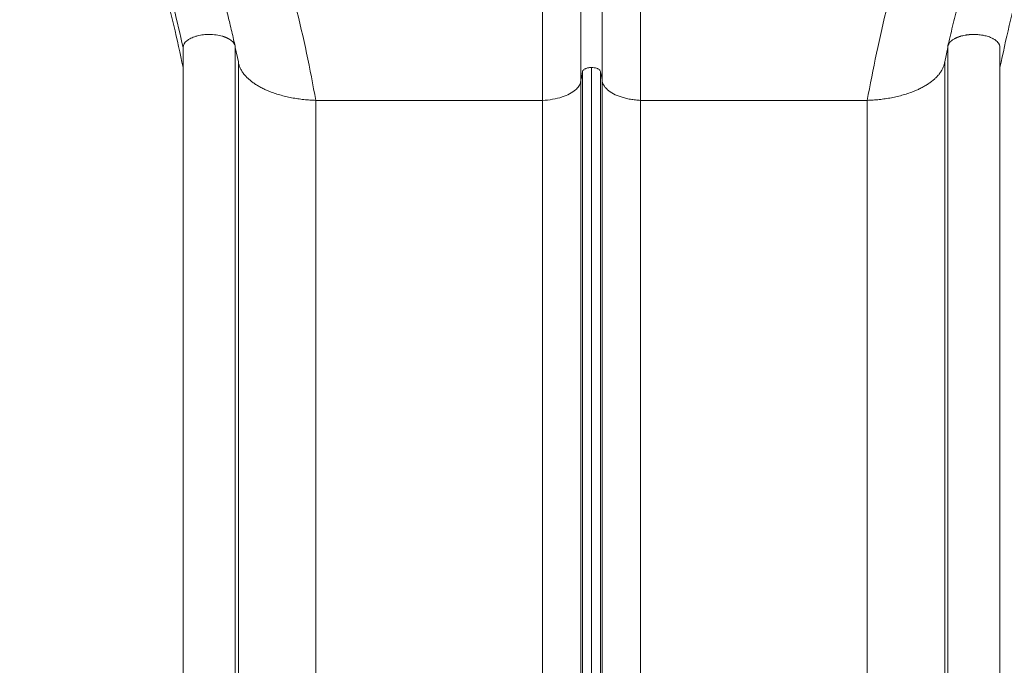
# Model space of a CAD drawing. Units: millimetres. Extents: x 66664 to 78533, y 46121 to 62813.
# Drawn here: x 71948 to 73141, y 54544 to 55327 of the extents above; entities that cross this region are included whole.
import ezdxf

# ---------------------------------------------------------------- set-up
doc = ezdxf.new("R2010")
doc.units = ezdxf.units.MM
doc.header["$MEASUREMENT"] = 0
doc.styles.get("Standard").update_dxf_attribs({"font": 'arial.ttf'})
doc.dimstyles.new('ISO-25', dxfattribs={"dimtxt": 100, "dimasz": 65, "dimexe": 1.25, "dimexo": 0.625, "dimtad": 1, "dimtxsty": 'Standard', "dimcen": 2.5, "dimadec": 0, "dimazin": 0, "dimtfac": 1, "dimtmove": 0, "dimatfit": 3, "dimfxl": 1, "dimarcsym": 0})

# ---------------------------------------------------------------- blocks, each defined once
blk = doc.blocks.new('*D36')
at = {"color": 0, "lineweight": -2, "ltscale": 6, "transparency": 16777216}
for p, q in [((67097.3, 62443.2), (67097.3, 62564.5)), ((78412.8, 62563.2), (67217.3, 62563.2)), ((78532.8, 62443.2), (78532.8, 62564.5))]:
    blk.add_line(p, q, dxfattribs=at)
at = {"color": 0, "ltscale": 6, "transparency": 16777216}
for points in [[(67217.3, 62583.2), (67217.3, 62543.2), (67097.3, 62563.2)], [(78412.8, 62583.2), (78412.8, 62543.2), (78532.8, 62563.2)]]:
    blk.add_solid(points, dxfattribs=at)
at = {"layer": 'Defpoints', "color": 0, "ltscale": 6, "transparency": 16777216}
for p in [(67097.3, 62563.2), (67097.3, 54543.3), (78532.8, 51293.4)]:
    blk.add_point(p, dxfattribs=at)
at = {"color": 0, "ltscale": 6, "transparency": 16777216, "insert": (72815.1, 62695.1), "char_height": 180, "attachment_point": 5}
blk.add_mtext('1145', dxfattribs=at)
blk = doc.blocks.new('*D38')
at = {"color": 0, "lineweight": -2, "ltscale": 6, "transparency": 16777216}
for p, q in [((67034.2, 62427.6), (66913, 62427.6)), ((66914.2, 62307.6), (66914.2, 46243.2)), ((67034.2, 46123.2), (66913, 46123.2))]:
    blk.add_line(p, q, dxfattribs=at)
at = {"color": 0, "ltscale": 6, "transparency": 16777216}
for points in [[(66894.2, 62307.6), (66934.2, 62307.6), (66914.2, 62427.6)], [(66894.2, 46243.2), (66934.2, 46243.2), (66914.2, 46123.2)]]:
    blk.add_solid(points, dxfattribs=at)
at = {"layer": 'Defpoints', "color": 0, "ltscale": 6, "transparency": 16777216}
for p in [(72221.7, 62427.6), (66914.2, 46123.2), (73056.4, 46123.2)]:
    blk.add_point(p, dxfattribs=at)
at = {"color": 0, "ltscale": 6, "transparency": 16777216, "insert": (66782.3, 54275.4), "char_height": 180, "attachment_point": 5, "rotation": 90}
blk.add_mtext('1630', dxfattribs=at)

msp = doc.modelspace()

# ---------------------------------------------------------------- linework, layer by layer
at = {"color": 0, "linetype": 'Continuous', "lineweight": 0}
for p, q in [((72146.049, 54306.518), (72146.049, 55293.211)), ((72213.047, 55275.566), (72209.338, 55293.211)), ((72209.338, 54305.097), (72209.338, 55293.211)), ((73072.76, 55293.211), (73069.051, 55275.566)), ((73072.76, 54305.098), (73072.76, 55293.211)), ((73136.049, 54305.097), (73136.049, 55293.211)), ((72213.047, 54287.452), (72213.047, 55275.566)), ((73069.051, 54287.452), (73069.051, 55275.566)), ((72630.094, 54297.181), (72630.094, 55263.763)), ((72641.049, 54297.344), (72641.049, 55268.829)), ((72652.004, 54297.348), (72652.004, 55263.763)), ((72628.236, 54297.137), (72628.236, 55253.856)), ((72653.861, 54297.332), (72653.861, 55253.856)), ((72581.562, 55228.942), (72307.009, 55228.942)), ((72307.009, 54240.828), (72307.009, 55228.942)), ((72581.562, 54294.521), (72581.562, 55228.942)), ((72975.088, 55228.942), (72700.536, 55228.942)), ((72700.536, 54295.43), (72700.536, 55228.942)), ((72975.088, 54240.828), (72975.088, 55228.942))]:
    msp.add_line(p, q, dxfattribs=at)
for centre, major_axis, ratio, start_param, end_param in [((72177.693, 55293.045), (-31.646, 0), 0.50004807, -2.10263645, -1.57079861), ((73104.382, 55293.074), (-31.588, 0), 0.5, -1.22817083, -1.13356271), ((73104.392, 55293.042), (-31.69, 0.007), 0.49951197, -1.91333386, -1.81264042), ((73104.438, 55293.033), (-31.69, 0), 0.5, -0.74294041, -0.64432951), ((73104.425, 55293.026), (-31.69, 0.001), 0.50003255, -1.13356716, -1.03141295), ((72641.094, 55263.318), (-11.045, 0), 0.49999948, -0.73396501, -0.54451161), ((72641.079, 55263.311), (-11.045, 0), 0.4999996, -1.10426221, -0.91480881), ((72641.019, 55263.311), (-11.045, 0), 0.49999984, -2.22678361, -2.03733021), ((72641.003, 55263.318), (-11.045, 0), 0.49999973, -2.59708094, -2.40762755), ((72704.852, 55254.351), (-51, 0), 0.5, 0.01942648, 0.5169295), ((72577.246, 55254.351), (51, 0), 0.5, -1.48607245, -0.98856944)]:
    msp.add_ellipse(centre, major_axis=major_axis, ratio=ratio, start_param=start_param, end_param=end_param, dxfattribs=at)
at = {"color": 0, "linetype": 'Continuous', "lineweight": 0, "extrusion": (0, 0, -1)}
for centre, major_axis, start_param, end_param in [((72177.693, 55293.047), (-31.646, 0), 0.01037141, 0.54221127), ((73104.405, 55293.047), (-31.646, 0), 0.01037141, 0.35346841), ((72641.049, 55263.335), (-10.988, 0), 0.07798568, 0.54402376), ((72641.049, 55263.335), (10.988, 0), -1.57079779, -1.27303927)]:
    msp.add_ellipse(centre, major_axis=major_axis, ratio=0.5, start_param=start_param, end_param=end_param, dxfattribs=at)
at = {"color": 0, "linetype": 'Continuous', "lineweight": 0}
for points, knots in [([(72307.009, 55228.942), (72299.78, 55266.78), (72292.55, 55304.618), (72282.009, 55344.722), (72264.723, 55410.49), (72238.532, 55482.354), (72227.009, 55551.848), (72218.926, 55600.597), (72218.061, 55648.18), (72220.117, 55695.29)], [0, 0, 0, 0, 0.218707505, 0.218707505, 0.218707505, 0.577367321, 0.577367321, 0.577367321, 0.828960199, 0.828960199, 0.828960199, 0.828960199]), ([(72975.088, 55228.942), (72982.318, 55266.78), (72989.548, 55304.618), (73000.088, 55344.722), (73017.374, 55410.49), (73043.566, 55482.354), (73055.088, 55551.848), (73063.172, 55600.598), (73064.037, 55648.182), (73061.981, 55695.293)], [0, 0, 0, 0, 0.218707505, 0.218707505, 0.218707505, 0.577367321, 0.577367321, 0.577367321, 0.828965857, 0.828965857, 0.828965857, 0.828965857]), ([(72581.562, 55228.942), (72581.562, 55266.78), (72581.562, 55366.668), (72581.562, 55515.374), (72581.562, 55615.21), (72581.562, 55646.335)], [0, 0, 0, 0, 0.218707505, 0.577367321, 0.742162285, 0.742162285, 0.742162285, 0.742162285]), ([(72628.236, 55253.856), (72628.236, 55289.182), (72628.236, 55324.508), (72628.236, 55361.764), (72628.236, 55422.861), (72628.236, 55489.15), (72628.236, 55556.191), (72628.236, 55586.167), (72628.236, 55616.294), (72628.236, 55646.511)], [0, 0, 0, 0, 0.218707505, 0.218707505, 0.218707505, 0.577367321, 0.577367321, 0.577367321, 0.737735672, 0.737735672, 0.737735672, 0.737735672]), ([(72653.861, 55253.856), (72653.861, 55289.182), (72653.861, 55382.439), (72653.861, 55518.842), (72653.861, 55616.4), (72653.861, 55646.674)], [0, 0, 0, 0, 0.218707505, 0.577367321, 0.738018177, 0.738018177, 0.738018177, 0.738018177]), ([(72700.536, 55228.942), (72700.536, 55266.78), (72700.536, 55304.618), (72700.536, 55344.722), (72700.536, 55410.49), (72700.536, 55482.354), (72700.536, 55551.848), (72700.536, 55583.78), (72700.536, 55615.211), (72700.536, 55646.337)], [0, 0, 0, 0, 0.218707505, 0.218707505, 0.218707505, 0.577367321, 0.577367321, 0.577367321, 0.742166372, 0.742166372, 0.742166372, 0.742166372]), ([(72146.049, 55268.856), (72138.819, 55302.669), (72119.734, 55391.934), (72074.858, 55499.763), (72063.818, 55572.422), (72062.925, 55579.27)], [0.000000032, 0.000000032, 0.000000032, 0.000000032, 0.218707505, 0.577367321, 0.61453373, 0.61453373, 0.61453373, 0.61453373]), ([(72126.934, 55577.718), (72127.414, 55574.431), (72127.931, 55571.149), (72129.528, 55561.76), (72130.711, 55555.668), (72133.321, 55543.616), (72134.744, 55537.652), (72137.896, 55525.424), (72139.639, 55519.161), (72143.437, 55506.293), (72145.506, 55499.692), (72149.919, 55486.206), (72152.273, 55479.323), (72157.128, 55465.508), (72159.633, 55458.573), (72164.58, 55445.014), (72167.023, 55438.384), (72171.672, 55425.677), (72173.883, 55419.593), (72178.003, 55408), (72179.923, 55402.484), (72183.46, 55391.942), (72185.088, 55386.906), (72188.061, 55377.31), (72189.424, 55372.74), (72192.084, 55363.508), (72193.379, 55358.847), (72195.99, 55349.152), (72197.297, 55344.121), (72199.981, 55333.507), (72201.347, 55327.931), (72204.248, 55315.843), (72205.77, 55309.342), (72207.895, 55300.203), (72208.51, 55297.547), (72209.125, 55294.894)], [0, 0, 0, 0, 10.000646, 10.000646, 28.6710106, 28.6710106, 47.12257571, 47.12257571, 66.70210644, 66.70210644, 87.57109068, 87.57109068, 109.57301342, 109.57301342, 131.98015847, 131.98015847, 153.61305458, 153.61305458, 173.64264927, 173.64264927, 191.96200101, 191.96200101, 208.84057566, 208.84057566, 224.37843536, 224.37843536, 240.44486879, 240.44486879, 258.03232953, 258.03232953, 277.79442301, 277.79442301, 301.10631042, 301.10631042, 310.66987761, 310.66987761, 310.66987761, 310.66987761]), ([(73072.977, 55294.905), (73073.618, 55297.667), (73074.258, 55300.432), (73076.842, 55311.542), (73078.808, 55319.919), (73082.87, 55336.567), (73084.96, 55344.838), (73088.815, 55359.22), (73090.507, 55365.288), (73093.799, 55376.523), (73095.369, 55381.678), (73098.507, 55391.535), (73100.064, 55396.231), (73103.299, 55405.714), (73104.981, 55410.505), (73108.544, 55420.488), (73110.432, 55425.684), (73114.385, 55436.496), (73116.454, 55442.118), (73120.748, 55453.852), (73122.975, 55459.972), (73127.523, 55472.721), (73129.841, 55479.357), (73134.438, 55493.011), (73136.711, 55500.034), (73141.021, 55514.146), (73143.06, 55521.237), (73146.748, 55535.16), (73148.412, 55541.991), (73151.309, 55555.257), (73152.563, 55561.69), (73154.066, 55570.571), (73154.455, 55572.997), (73154.823, 55575.426)], [0.0426274, 0.0426274, 0.0426274, 0.0426274, 10.0000135, 10.0000135, 40.00220182, 40.00220182, 69.08199995, 69.08199995, 89.97084126, 89.97084126, 107.42364073, 107.42364073, 123.11817433, 123.11817433, 139.00848919, 139.00848919, 156.11178889, 156.11178889, 174.47366217, 174.47366217, 194.29630825, 194.29630825, 215.5871732, 215.5871732, 237.86989139, 237.86989139, 260.09445024, 260.09445024, 281.25267843, 281.25267843, 300.96981667, 300.96981667, 308.36594822, 308.36594822, 308.36594822, 308.36594822]), ([(73136.049, 55268.856), (73143.279, 55302.669), (73162.364, 55391.934), (73207.24, 55499.763), (73218.28, 55572.422), (73219.172, 55579.27)], [0.000000032, 0.000000032, 0.000000032, 0.000000032, 0.218707505, 0.577367321, 0.614533703, 0.614533703, 0.614533703, 0.614533703]), ([(72066.502, 55560.611), (72078.246, 55498.403), (72103.986, 55441.711), (72121.049, 55388.685), (72131.59, 55355.928), (72138.819, 55324.569), (72146.049, 55293.211)], [0.427256668, 0.427256668, 0.427256668, 0.427256668, 0.781292495, 0.781292495, 0.781292495, 1, 1, 1, 1]), ([(72177.693, 55308.87), (72175.333, 55308.87), (72172.935, 55308.738), (72170.595, 55308.47), (72168.176, 55308.192), (72165.819, 55307.768), (72163.618, 55307.22), (72162.945, 55307.053), (72162.287, 55306.874), (72161.645, 55306.685)], [0, 0, 0, 0, 0.425696779, 0.425696779, 0.425696779, 0.865596081, 0.865596081, 0.865596081, 1, 1, 1, 1]), ([(73111.985, 55308.41), (73111.506, 55308.469), (73111.023, 55308.522), (73110.538, 55308.57), (73108.523, 55308.769), (73106.459, 55308.87), (73104.405, 55308.87), (73103.908, 55308.87), (73103.412, 55308.864), (73102.918, 55308.853)], [0, 0, 0, 0, 0.1624216, 0.1624216, 0.1624216, 0.8369832, 0.8369832, 0.8369832, 1, 1, 1, 1]), ([(73127.71, 55303.751), (73127.37, 55303.936), (73127.022, 55304.117), (73126.665, 55304.294), (73125.203, 55305.017), (73123.599, 55305.669), (73121.884, 55306.238), (73120.169, 55306.806), (73118.342, 55307.29), (73116.439, 55307.681), (73115.977, 55307.776), (73115.51, 55307.866), (73115.039, 55307.95)], [0, 0, 0, 0, 0.09807844, 0.09807844, 0.09807844, 0.50018758, 0.50018758, 0.50018758, 0.90229671, 0.90229671, 0.90229671, 1, 1, 1, 1]), ([(72161.645, 55306.684), (72159.41, 55306.027), (72157.305, 55305.22), (72155.433, 55304.294), (72153.561, 55303.368), (72151.924, 55302.323), (72150.586, 55301.212)], [0, 0, 0, 0, 0.5, 0.5, 0.5, 1, 1, 1, 1]), ([(72209.338, 55293.211), (72209.323, 55293.917), (72209.214, 55294.623), (72209.015, 55295.319), (72208.816, 55296.015), (72208.527, 55296.703), (72208.146, 55297.378), (72207.956, 55297.716), (72207.743, 55298.051), (72207.506, 55298.382), (72207.269, 55298.714), (72207.011, 55299.041), (72206.731, 55299.361), (72206.172, 55300.001), (72205.529, 55300.618), (72204.8, 55301.212)], [0, 0, 0, 0, 0.0041779111, 0.0041779111, 0.0041779111, 0.0083558222, 0.0083558222, 0.0083558222, 0.0104447778, 0.0104447778, 0.0104447778, 0.0125337334, 0.0125337334, 0.0125337334, 0.0167116445, 0.0167116445, 0.0167116445, 0.0167116445]), ([(73131.404, 55301.301), (73131.147, 55301.511), (73130.88, 55301.718), (73130.603, 55301.923), (73130.314, 55302.135), (73130.016, 55302.345), (73129.707, 55302.55)], [0, 0, 0, 0, 0.48984495, 0.48984495, 0.48984495, 1, 1, 1, 1]), ([(73134.986, 55297.117), (73134.607, 55297.83), (73134.125, 55298.533), (73133.547, 55299.216), (73132.936, 55299.937), (73132.217, 55300.636), (73131.404, 55301.301)], [0, 0, 0, 0, 0.48633979, 0.48633979, 0.48633979, 1, 1, 1, 1]), ([(73135.55, 55295.85), (73135.499, 55295.992), (73135.444, 55296.133), (73135.385, 55296.274), (73135.268, 55296.557), (73135.134, 55296.838), (73134.986, 55297.117)], [0, 0, 0, 0, 0.33316107, 0.33316107, 0.33316107, 1, 1, 1, 1]), ([(72634.342, 55267.687), (72634.081, 55267.587), (72633.829, 55267.48), (72633.588, 55267.369), (72633.346, 55267.257), (72633.114, 55267.139), (72632.893, 55267.017)], [0, 0, 0, 0, 0.49999998, 0.49999998, 0.49999998, 1, 1, 1, 1]), ([(72637.825, 55268.587), (72637.561, 55268.547), (72637.3, 55268.502), (72637.042, 55268.451), (72636.726, 55268.389), (72636.415, 55268.32), (72636.111, 55268.243)], [0, 0, 0, 0, 0.448365049, 0.448365049, 0.448365049, 1, 1, 1, 1]), ([(72641.049, 55268.829), (72640.5, 55268.829), (72639.956, 55268.813), (72639.419, 55268.774), (72638.882, 55268.734), (72638.35, 55268.672), (72637.825, 55268.587)], [0, 0, 0, 0, 0.00162989116, 0.00162989116, 0.00162989116, 0.00325978232, 0.00325978232, 0.00325978232, 0.00325978232]), ([(72645.987, 55268.243), (72645.683, 55268.32), (72645.372, 55268.389), (72645.055, 55268.451), (72644.798, 55268.502), (72644.537, 55268.547), (72644.273, 55268.587)], [0, 0, 0, 0, 0.551634116, 0.551634116, 0.551634116, 1, 1, 1, 1]), ([(72649.204, 55267.017), (72648.984, 55267.139), (72648.752, 55267.257), (72648.51, 55267.369), (72648.268, 55267.48), (72648.016, 55267.587), (72647.755, 55267.687)], [0, 0, 0, 0, 0.500000066, 0.500000066, 0.500000066, 1, 1, 1, 1]), ([(72652.015, 55263.764), (72651.906, 55264.394), (72651.58, 55265.028), (72651.051, 55265.61), (72651.014, 55265.651), (72650.977, 55265.691), (72650.938, 55265.731), (72650.789, 55265.884), (72650.626, 55266.034), (72650.451, 55266.179)], [0, 0, 0, 0, 0.74786442, 0.74786442, 0.74786442, 0.79990692, 0.79990692, 0.79990692, 1, 1, 1, 1]), ([(72628.236, 55253.856), (72628.17, 55252.157), (72627.764, 55250.439), (72627.009, 55248.755), (72626.231, 55247.022), (72625.082, 55245.325), (72623.607, 55243.72), (72622.987, 55243.046), (72622.31, 55242.388), (72621.582, 55241.749)], [0, 0, 0, 0, 0.40606593, 0.40606593, 0.40606593, 0.82427361, 0.82427361, 0.82427361, 1, 1, 1, 1]), ([(72700.536, 55228.942), (72698.414, 55229.033), (72696.326, 55229.208), (72694.27, 55229.444), (72692.213, 55229.68), (72690.19, 55229.977), (72688.199, 55230.326), (72687.203, 55230.5), (72686.216, 55230.688), (72685.237, 55230.89), (72684.258, 55231.091), (72683.286, 55231.307), (72682.333, 55231.534), (72680.427, 55231.989), (72678.585, 55232.493), (72676.808, 55233.053)], [0, 0, 0, 0, 0.0062987113, 0.0062987113, 0.0062987113, 0.0125974227, 0.0125974227, 0.0125974227, 0.0157467783, 0.0157467783, 0.0157467783, 0.018896134, 0.018896134, 0.018896134, 0.0251948453, 0.0251948453, 0.0251948453, 0.0251948453])]:
    msp.add_open_spline(points, degree=3, knots=knots, dxfattribs=at)
for points, weights in [([(73102.918, 55308.853), (73099.79, 55308.779), (73096.719, 55308.476), (73093.77, 55307.95)], [0.999999990654, 0.992726074792, 0.992726077907, 1]), ([(72204.8, 55301.212), (72202.068, 55303.48), (72198.305, 55305.342), (72193.742, 55306.685)], [1, 0.979542616743, 0.97954255027, 0.99999980058]), ([(73079.102, 55302.55), (73077.253, 55301.32), (73075.781, 55299.968), (73074.715, 55298.524)], [0.999999897715, 0.992965784945, 0.99296581904, 1]), ([(73088.149, 55306.623), (73085.531, 55305.839), (73083.164, 55304.875), (73081.099, 55303.751)], [0.999999878285, 0.993083524125, 0.993083564696, 1]), ([(72307.009, 55228.942), (72254.378, 55230.687), (72216.937, 55249.264), (72213.047, 55275.566)], [1, 0.836555663983, 0.836555663983, 1]), ([(73069.051, 55275.566), (73065.161, 55249.264), (73027.72, 55230.687), (72975.088, 55228.942)], [1, 0.836555663983, 0.836555663983, 1])]:
    msp.add_rational_spline(points, weights, degree=3, dxfattribs=at)
for points in [[(72147.866, 55298.335), (72147.866, 55298.337), (72147.866, 55298.338), (72147.865, 55298.34)], [(72148.675, 55299.359), (72148.674, 55299.361), (72148.674, 55299.362), (72148.674, 55299.363)], [(73129.707, 55302.55), (73129.082, 55302.967), (73128.414, 55303.368), (73127.71, 55303.751)], [(73131.257, 55301.42), (73131.257, 55301.42), (73131.257, 55301.42), (73131.257, 55301.42)], [(73136.049, 55293.273), (73136.03, 55294.103), (73135.863, 55294.982), (73135.55, 55295.85)], [(73136.049, 55293.211), (73136.035, 55293.171), (73136.035, 55293.191), (73136.049, 55293.273)], [(72630.094, 55263.763), (72629.475, 55260.461), (72628.856, 55257.158), (72628.236, 55253.856)], [(72653.861, 55253.856), (72653.242, 55257.158), (72652.623, 55260.461), (72652.004, 55263.763)], [(72621.582, 55241.749), (72617.599, 55238.253), (72612.007, 55235.268), (72605.29, 55233.052)], [(72676.808, 55233.052), (72670.091, 55235.268), (72664.498, 55238.253), (72660.515, 55241.749)]]:
    msp.add_open_spline(points, degree=3, dxfattribs=at)

# ---------------------------------------------------------------- dimensions: what is measured, and where the dimension line sits
at = {"ltscale": 6}
dim = msp.add_linear_dim(base=(67097.345, 62563.228), p1=(78532.758, 51293.424), p2=(67097.345, 54543.347), text='1145', dimstyle='ISO-25', override={"dimtxt": 180, "dimasz": 120, "dimgap": 40, "dimtad": 2, "dimfxl": 120, "dimfxlon": 1}, dxfattribs=at)
dim.commit()
dim.dimension.update_dxf_attribs({"geometry": '*D36', "text_midpoint": (72815.051, 62695.131)})
dim = msp.add_linear_dim(base=(66914.249, 46123.208), p1=(72221.705, 62427.583), p2=(73056.383, 46123.208), angle=270, text='1630', dimstyle='ISO-25', override={"dimtxt": 180, "dimasz": 120, "dimgap": 40, "dimtad": 2, "dimfxl": 120, "dimfxlon": 1}, dxfattribs=at)
dim.commit()
dim.dimension.update_dxf_attribs({"geometry": '*D38', "text_midpoint": (66914.249, 54275.396), "dimtype": 160})

doc.saveas('drawing.dxf')
